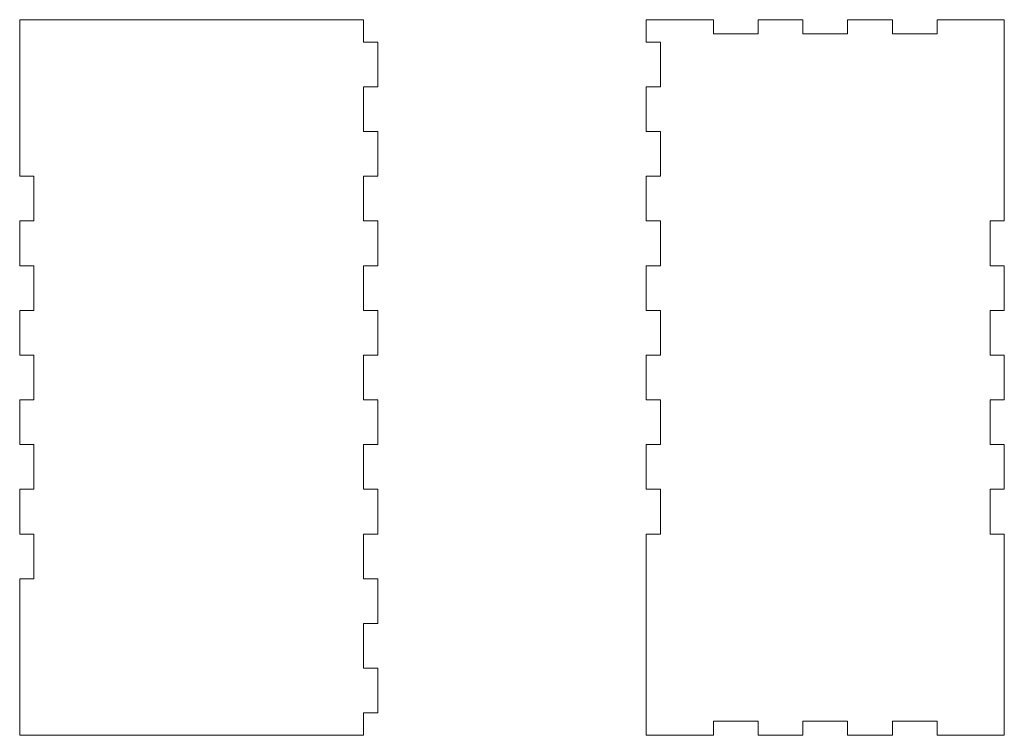
# Model space of a CAD drawing. Units: inches. Extents: x -9 to 2, y -4 to 4.
import ezdxf

# ---------------------------------------------------------------- set-up
doc = ezdxf.new("R2010")
doc.units = ezdxf.units.IN
doc.header["$MEASUREMENT"] = 0

msp = doc.modelspace()

# ---------------------------------------------------------------- linework, layer by layer
at = {"color": 7, "linetype": 'Continuous', "lineweight": 15}
for p, q in [((-9, 4), (-9, 2.25)), ((-5.15748, 4), (-9, 4)), ((-5.15748, 4), (-5.15748, 3.75)), ((-1.25, 4), (-2, 4)), ((-2, 4), (-2, 3.75)), ((-1.25, 4), (-1.25, 3.84252)), ((-0.75, 3.84252), (-0.75, 4)), ((-0.25, 4), (-0.75, 4)), ((-0.25, 4), (-0.25, 3.84252)), ((0.25, 3.84252), (0.25, 4)), ((0.75, 4), (0.25, 4)), ((0.75, 4), (0.75, 3.84252)), ((2, 4), (1.25, 4)), ((1.25, 3.84252), (1.25, 4)), ((2, 1.75), (2, 4)), ((-5.15748, 3.75), (-5, 3.75)), ((-5, 3.25), (-5, 3.75)), ((-1.84252, 3.75), (-2, 3.75)), ((-1.84252, 3.25), (-1.84252, 3.75)), ((-1.25, 3.84252), (-0.75, 3.84252)), ((-0.25, 3.84252), (0.25, 3.84252)), ((0.75, 3.84252), (1.25, 3.84252)), ((-5, 3.25), (-5.15748, 3.25)), ((-5.15748, 3.25), (-5.15748, 2.75)), ((-2, 3.25), (-2, 2.75)), ((-2, 3.25), (-1.84252, 3.25)), ((-5.15748, 2.75), (-5, 2.75)), ((-5, 2.25), (-5, 2.75)), ((-1.84252, 2.75), (-2, 2.75)), ((-1.84252, 2.25), (-1.84252, 2.75)), ((-8.84252, 2.25), (-9, 2.25)), ((-8.84252, 1.75), (-8.84252, 2.25)), ((-5, 2.25), (-5.15748, 2.25)), ((-5.15748, 2.25), (-5.15748, 1.75)), ((-2, 2.25), (-2, 1.75)), ((-2, 2.25), (-1.84252, 2.25)), ((-9, 1.75), (-9, 1.25)), ((-9, 1.75), (-8.84252, 1.75)), ((-5.15748, 1.75), (-5, 1.75)), ((-5, 1.25), (-5, 1.75)), ((-1.84252, 1.75), (-2, 1.75)), ((-1.84252, 1.25), (-1.84252, 1.75)), ((2, 1.75), (1.84252, 1.75)), ((1.84252, 1.75), (1.84252, 1.25)), ((-8.84252, 1.25), (-9, 1.25)), ((-8.84252, 0.75), (-8.84252, 1.25)), ((-5, 1.25), (-5.15748, 1.25)), ((-5.15748, 1.25), (-5.15748, 0.75)), ((-2, 1.25), (-2, 0.75)), ((-2, 1.25), (-1.84252, 1.25)), ((1.84252, 1.25), (2, 1.25)), ((2, 0.75), (2, 1.25)), ((-9, 0.75), (-9, 0.25)), ((-9, 0.75), (-8.84252, 0.75)), ((-5.15748, 0.75), (-5, 0.75)), ((-5, 0.25), (-5, 0.75)), ((-1.84252, 0.75), (-2, 0.75)), ((-1.84252, 0.25), (-1.84252, 0.75)), ((2, 0.75), (1.84252, 0.75)), ((1.84252, 0.75), (1.84252, 0.25)), ((-8.84252, 0.25), (-9, 0.25)), ((-8.84252, -0.25), (-8.84252, 0.25)), ((-5, 0.25), (-5.15748, 0.25)), ((-5.15748, 0.25), (-5.15748, -0.25)), ((-2, 0.25), (-2, -0.25)), ((-2, 0.25), (-1.84252, 0.25)), ((1.84252, 0.25), (2, 0.25)), ((2, -0.25), (2, 0.25)), ((-9, -0.25), (-9, -0.75)), ((-9, -0.25), (-8.84252, -0.25)), ((-5.15748, -0.25), (-5, -0.25)), ((-5, -0.75), (-5, -0.25)), ((-1.84252, -0.25), (-2, -0.25)), ((-1.84252, -0.75), (-1.84252, -0.25)), ((2, -0.25), (1.84252, -0.25)), ((1.84252, -0.25), (1.84252, -0.75)), ((-8.84252, -0.75), (-9, -0.75)), ((-8.84252, -1.25), (-8.84252, -0.75)), ((-5, -0.75), (-5.15748, -0.75)), ((-5.15748, -0.75), (-5.15748, -1.25)), ((-2, -0.75), (-2, -1.25)), ((-2, -0.75), (-1.84252, -0.75)), ((1.84252, -0.75), (2, -0.75)), ((2, -1.25), (2, -0.75)), ((-9, -1.25), (-9, -1.75)), ((-9, -1.25), (-8.84252, -1.25)), ((-5.15748, -1.25), (-5, -1.25)), ((-5, -1.75), (-5, -1.25)), ((-1.84252, -1.25), (-2, -1.25)), ((-1.84252, -1.75), (-1.84252, -1.25)), ((2, -1.25), (1.84252, -1.25)), ((1.84252, -1.25), (1.84252, -1.75)), ((-8.84252, -1.75), (-9, -1.75)), ((-8.84252, -2.25), (-8.84252, -1.75)), ((-5.15748, -1.75), (-5.15748, -2.25)), ((-5, -1.75), (-5.15748, -1.75)), ((-2, -1.75), (-2, -4)), ((-2, -1.75), (-1.84252, -1.75)), ((1.84252, -1.75), (2, -1.75)), ((2, -4), (2, -1.75)), ((-9, -2.25), (-9, -4)), ((-9, -2.25), (-8.84252, -2.25)), ((-5.15748, -2.25), (-5, -2.25)), ((-5, -2.75), (-5, -2.25)), ((-5, -2.75), (-5.15748, -2.75)), ((-5.15748, -2.75), (-5.15748, -3.25)), ((-5.15748, -3.25), (-5, -3.25)), ((-5, -3.75), (-5, -3.25)), ((-5, -3.75), (-5.15748, -3.75)), ((-5.15748, -3.75), (-5.15748, -4)), ((-0.75, -3.84252), (-1.25, -3.84252)), ((-1.25, -3.84252), (-1.25, -4)), ((-0.75, -4), (-0.75, -3.84252)), ((0.25, -3.84252), (-0.25, -3.84252)), ((-0.25, -3.84252), (-0.25, -4)), ((0.25, -4), (0.25, -3.84252)), ((1.25, -3.84252), (0.75, -3.84252)), ((0.75, -3.84252), (0.75, -4)), ((1.25, -4), (1.25, -3.84252)), ((-9, -4), (-5.15748, -4)), ((-2, -4), (-1.25, -4)), ((-0.75, -4), (-0.25, -4)), ((0.25, -4), (0.75, -4)), ((1.25, -4), (2, -4))]:
    msp.add_line(p, q, dxfattribs=at)

doc.saveas('drawing.dxf')
